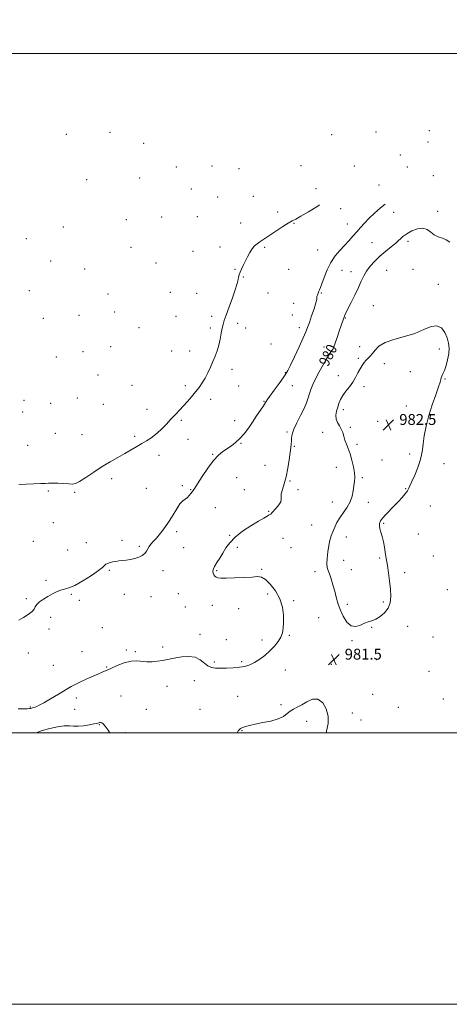
# Model space of a CAD drawing. Extents: x 2059800 to 2062700, y 364800 to 367700.
# Drawn here: x 2061020 to 2061336, y 364800 to 365525 of the extents above; entities that cross this region are included whole.
import ezdxf
from ezdxf.enums import TextEntityAlignment as Align

# ---------------------------------------------------------------- set-up
doc = ezdxf.new("R2010")
doc.units = 0
doc.header["$MEASUREMENT"] = 0
for name, color, linetype, lineweight in [('32000', 7, 'Continuous', 0), ('DTM SPOT ELEVATION', 2, 'Continuous', 13), ('INDEX CONTOUR', 41, 'Continuous', 13), ('INDEX CONTOUR LABEL', 244, 'Continuous', 0), ('INTERMEDIATE CONTOUR', 44, 'Continuous', 0), ('SPOT ELEVATION', 7, 'Continuous', 0)]:
    doc.layers.add(name, color=color, linetype=linetype, lineweight=lineweight)
doc.styles.add('Style-ITALICS', font='ITALICS.shx')

# ---------------------------------------------------------------- blocks, each defined once
blk = doc.blocks.new('SPOT')
at = {"layer": 'SPOT ELEVATION'}
for p, q in [((-3.91, -3.91), (3.82, 3.81)), ((-1.65, 3.77), (1.72, -3.93))]:
    blk.add_line(p, q, dxfattribs=at)

msp = doc.modelspace()

# ---------------------------------------------------------------- linework, layer by layer
at = {"layer": '32000', "flags": 128}
for points in [[(2059800, 364800), (2062700, 364800), (2062700, 367700), (2059800, 367700), (2059800, 364800)], [(2060000, 365000), (2062500, 365000), (2062500, 367500), (2060000, 367500), (2060000, 365000)], [(2060000, 365500), (2062500, 365500)]]:
    msp.add_lwpolyline(points, dxfattribs=at)
at = {"layer": 'DTM SPOT ELEVATION'}
for p in [(2061054, 365440.65, 975.4), (2061086.08, 365442.1, 974.3), (2061249.14, 365440.34, 974.1), (2061281.65, 365442.19, 974.8), (2061320.84, 365443.32, 977.1), (2061110.93, 365434.08, 974.1), (2061319.86, 365434.83, 977.2), (2061299.59, 365425.45, 976.6), (2061134.82, 365416.48, 974.3), (2061161.07, 365417.18, 974.1), (2061180.85, 365415.4, 974.3), (2061226.54, 365417.56, 974.5), (2061265.68, 365417.15, 975.4), (2061304.72, 365416.43, 977.1), (2061107.82, 365408.51, 974.4), (2061323.85, 365410.2, 978.4), (2061068.85, 365407.24, 974.1), (2061145.92, 365400.24, 974.6), (2061237.52, 365400.51, 975.2), (2061283.93, 365403.37, 976.7), (2061165.22, 365394.33, 974.8), (2061191.39, 365394.89, 974.8), (2061255.66, 365385.92, 976.7), (2061124.16, 365379.71, 974.9), (2061150.31, 365379.89, 974.9), (2061209.33, 365383.49, 975.6), (2061294.6, 365383.06, 978.8), (2061326.99, 365383.85, 979.7), (2061051.66, 365372.42, 974.7), (2061097.97, 365377.68, 974.9), (2061182.21, 365375.3, 975.3), (2061221.48, 365375.17, 976.1), (2061260.65, 365374.48, 977.4), (2061024.62, 365363.68, 975.1), (2061101.61, 365357.45, 975.1), (2061167.02, 365357.56, 975.5), (2061199.92, 365357.34, 976.2), (2061278.88, 365360.73, 978.9), (2061305.14, 365361.71, 980.4), (2061147.21, 365354.54, 975.3), (2061238.93, 365355.32, 977.3), (2061042.38, 365347.36, 975.2), (2061119.99, 365345.73, 975.3), (2061067.5, 365341.36, 975.2), (2061178.11, 365341.2, 975.9), (2061184.17, 365335.42, 976.1), (2061217.42, 365341.17, 976.9), (2061256.64, 365340.45, 978.7), (2061263.22, 365339.38, 979.2), (2061289.59, 365340.48, 981.2), (2061309.04, 365341.19, 981.9), (2061327.48, 365330.18, 981.5), (2061026.63, 365325.45, 975.3), (2061084.53, 365323.01, 975.2), (2061130.42, 365324.18, 975.1), (2061149.76, 365323.54, 975.2), (2061202.18, 365323.81, 976.5), (2061241.49, 365323.71, 978.1), (2061221.15, 365316.14, 977.2), (2061279.77, 365314.39, 981.2), (2061063.29, 365307.37, 975.3), (2061089.59, 365309.73, 975.3), (2061134.6, 365306.62, 975.2), (2061160.87, 365306.51, 975.6), (2061220.13, 365307.62, 977.5), (2061037.1, 365304.98, 975.3), (2061180.03, 365301.46, 976.4), (2061259.17, 365305.39, 980.1), (2061107.36, 365298.27, 975.1), (2061159.84, 365297.97, 975.7), (2061185.95, 365297.92, 976.2), (2061225.34, 365298.2, 977.5), (2061086.45, 365284.27, 975.2), (2061204.44, 365286.3, 976.9), (2061243.47, 365284.05, 979.4), (2061269.82, 365284.26, 981.5), (2061066.3, 365280.52, 975.2), (2061131.5, 365280.97, 975.6), (2061144.63, 365281.01, 975.5), (2061328.34, 365282.47, 982.4), (2061046.55, 365276.53, 975.2), (2061268.81, 365275.74, 981.8), (2061287.9, 365271.68, 982.5), (2061077.25, 365263.38, 975.2), (2061175.9, 365267.49, 976.4), (2061214.99, 365265.11, 977.9), (2061254.12, 365262.95, 981.4), (2061307.02, 365265.88, 982.7), (2061102.2, 365255.81, 975.3), (2061141.54, 365255.42, 975.7), (2061180.83, 365255.29, 976.6), (2061220.26, 365255.54, 978.8), (2061332.48, 365260.52, 981.9), (2061272.79, 365254.79, 982.4), (2061022.92, 365244.77, 975.3), (2061042.34, 365242.63, 975.1), (2061062.13, 365246.5, 975.3), (2061081.21, 365241.77, 975.1), (2061160.15, 365245.4, 976.4), (2061199.3, 365243.87, 977.9), (2061021.87, 365236.23, 975.3), (2061113.19, 365237.99, 975.4), (2061257.66, 365237.89, 982.4), (2061304.05, 365240.45, 982.8), (2061138.47, 365230, 976.2), (2061177.78, 365229.87, 977.4), (2061282.95, 365229.22, 982.5), (2061045.93, 365220.41, 975.4), (2061065.46, 365219.51, 975.3), (2061216.21, 365221.51, 979.8), (2061242.56, 365221.17, 981.5), (2061262.77, 365224.83, 982.2), (2061025.47, 365211.59, 975.5), (2061104.34, 365218.23, 975.8), (2061143.46, 365215.96, 976.5), (2061182.41, 365213.11, 978.1), (2061267.81, 365212.23, 982.3), (2061122.23, 365204.34, 976.4), (2061161.71, 365204.98, 977.9), (2061221.57, 365210.92, 980.1), (2061306.43, 365205.23, 982.4), (2061286.24, 365200.78, 982.9), (2061331.73, 365198.15, 981.3), (2061200.18, 365196.86, 979.3), (2061252.64, 365195.37, 981.4), (2061087.41, 365187.08, 976.3), (2061179.34, 365187.7, 979.1), (2061218.5, 365185.43, 980.1), (2061271.56, 365187.9, 982.2), (2061040.72, 365177.86, 976.1), (2061060.21, 365177.03, 976.1), (2061112.75, 365179.84, 976.7), (2061139.31, 365181.91, 977.8), (2061145.48, 365178.86, 977.9), (2061184.83, 365179.06, 979.3), (2061224.3, 365178.87, 980.1), (2061303.49, 365179.71, 982.1), (2061249.64, 365169.85, 981.5), (2061276.02, 365169.73, 982.4), (2061163.53, 365165.61, 979.3), (2061202.67, 365162.98, 979.9), (2061321.67, 365167.01, 980.9), (2061044.37, 365154.56, 976.3), (2061287.35, 365154.06, 981.9), (2061135.17, 365147.97, 978.4), (2061234.49, 365153.03, 981.1), (2061312.74, 365146.32, 980.9), (2061029.73, 365140.99, 976.9), (2061068.66, 365139.83, 977.3), (2061094.96, 365141.72, 977.5), (2061174.19, 365145.27, 979.9), (2061213.39, 365143, 980.7), (2061259.82, 365144.05, 982.6), (2061054.96, 365134.47, 976.6), (2061107.54, 365137.29, 977.7), (2061140.36, 365136.36, 979.2), (2061179.74, 365136.52, 980.4), (2061219.25, 365136.29, 980.8), (2061257.83, 365127.02, 982.8), (2061284.41, 365128.69, 982.2), (2061323.98, 365130.11, 980.8), (2061085.67, 365119.61, 978.2), (2061125.11, 365119.2, 978.7), (2061164.5, 365119.22, 980.1), (2061197.53, 365120.4, 980.1), (2061236.89, 365118.64, 981.5), (2061263.55, 365120.04, 982.8), (2061302.82, 365117.91, 981.5), (2061039.12, 365112.13, 977.7), (2061334.18, 365105.42, 980.2), (2061024.47, 365098.62, 977.8), (2061057.54, 365101.77, 978.2), (2061063.43, 365097.34, 978.4), (2061096.73, 365101.97, 978.8), (2061116.14, 365100.11, 979.1), (2061136.25, 365102.25, 979.2), (2061201.99, 365102.22, 979.7), (2061221.06, 365097.19, 980.2), (2061287.18, 365096.19, 982.3), (2061141.55, 365092.64, 979.4), (2061161.43, 365093.78, 979.6), (2061180.83, 365091.32, 979.6), (2061260.54, 365094.62, 982.3), (2061042.37, 365084.82, 978.4), (2061239.62, 365084.78, 981.3), (2061041.32, 365076.29, 978.3), (2061080.53, 365077.21, 979.1), (2061278.48, 365077.51, 981.9), (2061304.96, 365078.3, 981.3), (2061152.17, 365072.3, 979.7), (2061171.56, 365068.4, 979.9), (2061197.93, 365068.18, 979.7), (2061218, 365071.67, 980.1), (2061264.14, 365067.86, 981.9), (2061323.56, 365070.54, 980.8), (2061065.36, 365059.59, 979.2), (2061098.2, 365060.91, 979.7), (2061104.75, 365059.56, 979.8), (2061124.81, 365063.04, 979.8), (2061026.12, 365058.78, 978.4), (2061162.86, 365052.03, 979.8), (2061182.89, 365052.35, 979.8), (2061282.2, 365053.68, 981.3), (2061044.49, 365049.54, 979.1), (2061083.51, 365048.28, 979.9), (2061214.95, 365046.22, 980.5), (2061248.83, 365050.34, 981.4), (2061320.64, 365045.12, 980.7), (2061148.04, 365038.34, 980.4), (2061128.05, 365034.21, 980.4), (2061061.24, 365025.63, 980.4), (2061094.05, 365026.94, 981.1), (2061179.86, 365026.89, 980.9), (2061279.23, 365028.28, 981.2), (2061331.35, 365024.89, 980.5), (2061027.58, 365018.83, 979.9), (2061060.21, 365017.11, 980.9), (2061112.8, 365017.16, 980.8), (2061152.24, 365017.22, 980.6), (2061211.91, 365020.75, 981.7), (2061298.13, 365018.7, 980.9), (2061264.31, 365014.43, 981.5), (2061270.59, 365009.45, 981.4), (2061078.32, 365005.9, 982.1), (2061183.17, 365001.46, 982.1), (2061230.63, 365008.36, 982.6), (2061097.57, 365000.07, 981.7)]:
    msp.add_point(p, dxfattribs=at)
at = {"layer": 'INDEX CONTOUR'}
msp.add_polyline3d([(2061335.945, 365361.281, 980), (2061333.43, 365363.015, 980), (2061330.548, 365364.168, 980), (2061327.505, 365365.148, 980), (2061324.5941, 365366.496, 980), (2061321.981, 365368.511, 980), (2061319.326, 365370.519, 980), (2061316.161, 365371.604, 980), (2061312.218, 365371.117, 980), (2061308.022, 365369.468, 980), (2061304.297, 365367.333, 980), (2061301.52, 365365.236, 980), (2061296.509, 365360.648, 980), (2061292.967, 365357.739, 980), (2061288.846, 365354.443, 980), (2061284.652, 365350.908, 980), (2061280.822, 365347.268, 980), (2061277.515, 365343.596, 980), (2061274.819, 365339.952, 980), (2061272.731, 365336.32, 980), (2061270.878, 365332.385, 980), (2061268.791, 365327.754, 980), (2061266.177, 365322.269, 980), (2061263.427, 365316.703, 980), (2061259.62, 365309.081, 980), (2061258.831, 365307.449, 980), (2061258.439, 365306.584, 980), (2061258.189, 365305.981, 980), (2061257.988, 365305.443, 980), (2061257.498, 365304.016, 980), (2061256.096, 365299.765, 980), (2061254.734, 365295.6, 980), (2061253.178, 365290.886, 980), (2061251.788, 365286.792, 980), (2061250.8231, 365284.1789, 980), (2061250.136, 365282.68, 980), (2061249.481, 365281.62, 980), (2061248.615, 365280.361, 980), (2061247.323, 365278.408, 980), (2061245.392, 365275.302, 980), (2061242.742, 365270.809, 980), (2061239.809, 365265.591, 980), (2061237.157, 365260.536, 980), (2061235.214, 365256.325, 980), (2061233.857, 365252.812, 980), (2061232.828, 365249.642, 980), (2061231.853, 365246.463, 980), (2061230.6169, 365242.93, 980), (2061228.787, 365238.697, 980), (2061226.211, 365233.608, 980), (2061223.439, 365228.258, 980), (2061221.1991, 365223.432, 980), (2061220.019, 365219.722, 980), (2061219.628, 365216.948, 980), (2061219.557, 365214.739, 980), (2061219.409, 365212.668, 980), (2061219.0951, 365210.0949, 980), (2061217.894, 365200.947, 980), (2061216.949, 365194.665, 980), (2061215.72, 365188.467, 980), (2061214.243, 365183.175, 980), (2061212.8629, 365178.9449, 980), (2061212.006, 365175.767, 980), (2061211.904, 365173.541, 980), (2061212.025, 365171.805, 980), (2061211.641, 365170.0091, 980), (2061210.26, 365167.773, 980), (2061208.313, 365165.393, 980), (2061205.194, 365161.939, 980), (2061204.262, 365161.027, 980), (2061203.241, 365160.295, 980), (2061201.703, 365159.425, 980), (2061199.198, 365158.051, 980), (2061195.274, 365155.792, 980), (2061189.761, 365152.422, 980), (2061183.622, 365148.315, 980), (2061178.105, 365144.002, 980), (2061174.136, 365139.905, 980), (2061171.356, 365136.029, 980), (2061169.083, 365132.271, 980), (2061166.802, 365128.591, 980), (2061164.666, 365125.194, 980), (2061162.996, 365122.346, 980), (2061162.033, 365120.2269, 980), (2061161.704, 365118.672, 980), (2061161.858, 365117.432, 980), (2061162.358, 365116.3131, 980), (2061163.13, 365115.337, 980), (2061164.112, 365114.584, 980), (2061165.385, 365114.111, 980), (2061167.594, 365113.892, 980), (2061171.523, 365113.879, 980), (2061177.552, 365114.028, 980), (2061184.436, 365114.294, 980), (2061190.529, 365114.638, 980), (2061194.654, 365114.913, 980), (2061197.535, 365114.548, 980), (2061200.367, 365112.8679, 980), (2061203.996, 365109.399, 980), (2061207.864, 365104.482, 980), (2061211.062, 365098.662, 980), (2061212.908, 365092.481, 980), (2061213.643, 365086.481, 980), (2061213.734, 365081.205, 980), (2061213.534, 365077.019, 980), (2061212.933, 365073.589, 980), (2061211.707, 365070.407, 980), (2061209.692, 365067.074, 980), (2061206.978, 365063.622, 980), (2061203.714, 365060.196, 980), (2061200.063, 365056.944, 980), (2061196.241, 365054.043, 980), (2061192.475, 365051.677, 980), (2061188.898, 365049.975, 980), (2061185.262, 365048.849, 980), (2061181.226, 365048.157, 980), (2061176.598, 365047.764, 980), (2061171.785, 365047.576, 980), (2061167.344, 365047.504, 980), (2061163.69, 365047.538, 980), (2061160.674, 365047.973, 980), (2061158.005, 365049.179, 980), (2061152.4, 365053.73, 980), (2061148.679, 365055.543, 980), (2061144.01, 365056.1229, 980), (2061138.991, 365055.782, 980), (2061134.417, 365055.067, 980), (2061130.843, 365054.419, 980), (2061124.772, 365053.273, 980), (2061121.125, 365052.646, 980), (2061117.129, 365052.162, 980), (2061113.177, 365052.069, 980), (2061105.807, 365052.867, 980), (2061101.553, 365052.63, 980), (2061096.489, 365051.328, 980), (2061091.23, 365049.372, 980), (2061086.619, 365047.383, 980), (2061083.203, 365045.821, 980), (2061080.367, 365044.5, 980), (2061077.204, 365043.0751, 980), (2061068.515, 365039.332, 980), (2061064.266, 365037.423, 980), (2061060.833, 365035.715, 980), (2061057.57, 365033.889, 980), (2061048.188, 365028.355, 980), (2061042.38, 365024.9569, 980), (2061037.363, 365022.067, 980), (2061034.063, 365020.241, 980), (2061032.14, 365019.282, 980), (2061030.936, 365018.806, 980), (2061029.913, 365018.489, 980), (2061027.66, 365017.8949, 980), (2061026.766, 365017.767, 980), (2061025.077, 365017.6781, 980), (2061022.241, 365017.632, 980), (2061018.5401, 365017.635, 980)], dxfattribs=at)
at = {"layer": 'INTERMEDIATE CONTOUR'}
for points in [[(2061240.238, 365388.558, 976), (2061238.842, 365387.664, 976), (2061232.151, 365383.542, 976), (2061226.549, 365380.251, 976), (2061222.759, 365378.213, 976), (2061219.994, 365376.826, 976), (2061217.086, 365375.23, 976), (2061213.192, 365372.804, 976), (2061208.756, 365369.889, 976), (2061198.476, 365362.983, 976), (2061196.2519, 365361.464, 976), (2061194.2441, 365360.0191, 976), (2061192.367, 365358.377, 976), (2061190.574, 365356.254, 976), (2061188.828, 365353.4711, 976), (2061187.14, 365350.271, 976), (2061184.032, 365343.974, 976), (2061182.729, 365341.283, 976), (2061181.714, 365338.987, 976), (2061181.045, 365337.106, 976), (2061180.63, 365335.516, 976), (2061180.015, 365332.469, 976), (2061179.383, 365330.077, 976), (2061178.139, 365326.106, 976), (2061176.128, 365320.171, 976), (2061173.77, 365313.449, 976), (2061171.6339, 365307.507, 976), (2061170.15, 365303.46, 976), (2061169.1979, 365300.607, 976), (2061168.524, 365297.792, 976), (2061167.894, 365294.137, 976), (2061167.168, 365289.854, 976), (2061166.231, 365285.432, 976), (2061164.997, 365281.251, 976), (2061163.507, 365277.247, 976), (2061161.833, 365273.249, 976), (2061160.034, 365269.144, 976), (2061158.122, 365265.055, 976), (2061156.097, 365261.166, 976), (2061153.9469, 365257.598, 976), (2061151.608, 365254.229, 976), (2061149.004, 365250.877, 976), (2061146.1059, 365247.417, 976), (2061143.064, 365243.949, 976), (2061140.076, 365240.633, 976), (2061137.257, 365237.5451, 976), (2061134.384, 365234.441, 976), (2061131.1519, 365230.993, 976), (2061127.375, 365227.029, 976), (2061123.347, 365222.989, 976), (2061119.485, 365219.466, 976), (2061116.075, 365216.871, 976), (2061112.887, 365214.882, 976), (2061109.566, 365212.995, 976), (2061105.815, 365210.804, 976), (2061101.588, 365208.302, 976), (2061096.9, 365205.581, 976), (2061091.769, 365202.693, 976), (2061086.222, 365199.517, 976), (2061080.289, 365195.891, 976), (2061074.12, 365191.809, 976), (2061068.352, 365187.887, 976), (2061063.743, 365184.899, 976), (2061060.733, 365183.393, 976), (2061058.483, 365183.018, 976), (2061055.835, 365183.198, 976), (2061051.992, 365183.448, 976), (2061047.609, 365183.643, 976), (2061043.701, 365183.744, 976), (2061040.917, 365183.725, 976), (2061038.441, 365183.602, 976), (2061035.088, 365183.397, 976), (2061030.086, 365183.142, 976), (2061024.299, 365182.894, 976), (2061019.002, 365182.716, 976)], [(2061288.542, 365389.248, 978), (2061285.152, 365386.374, 978), (2061280.67, 365382.513, 978), (2061276.546, 365378.734, 978), (2061273.168, 365375.263, 978), (2061270.318, 365372.01, 978), (2061267.628, 365368.8079, 978), (2061264.79, 365365.5231, 978), (2061261.743, 365362.136, 978), (2061258.487, 365358.66, 978), (2061255.063, 365355.053, 978), (2061251.662, 365351.049, 978), (2061248.518, 365346.3289, 978), (2061245.828, 365340.792, 978), (2061243.6461, 365335.22, 978), (2061241.992, 365330.616, 978), (2061240.86, 365327.706, 978), (2061240.147, 365326.116, 978), (2061239.723, 365325.198, 978), (2061239.464, 365324.4119, 978), (2061239.272, 365323.658, 978), (2061239.056, 365322.945, 978), (2061238.758, 365322.28, 978), (2061238.464, 365321.658, 978), (2061238.291, 365321.073, 978), (2061238.278, 365320.405, 978), (2061238.136, 365319.079, 978), (2061237.495, 365316.407, 978), (2061236.127, 365312.02, 978), (2061234.373, 365306.8239, 978), (2061232.715, 365302.044, 978), (2061231.454, 365298.468, 978), (2061230.1539, 365295.134, 978), (2061228.196, 365290.643, 978), (2061225.21, 365284.132, 978), (2061221.813, 365276.872, 978), (2061218.874, 365270.669, 978), (2061216.961, 365266.768, 978), (2061215.463, 365264.164, 978), (2061213.47, 365261.288, 978), (2061210.38, 365257.037, 978), (2061206.817, 365252.168, 978), (2061203.714, 365247.901, 978), (2061201.718, 365245.08, 978), (2061200.357, 365243.04, 978), (2061198.874, 365240.738, 978), (2061196.69, 365237.387, 978), (2061193.929, 365233.212, 978), (2061190.893, 365228.693, 978), (2061187.827, 365224.262, 978), (2061184.757, 365220.163, 978), (2061181.652, 365216.5919, 978), (2061178.495, 365213.679, 978), (2061175.326, 365211.2861, 978), (2061169.103, 365207.143, 978), (2061165.848, 365204.47, 978), (2061162.18, 365200.467, 978), (2061158.006, 365194.786, 978), (2061153.883, 365188.563, 978), (2061150.526, 365183.307, 978), (2061148.439, 365180.113, 978), (2061147.273, 365178.437, 978), (2061146.466, 365177.322, 978), (2061145.549, 365176.014, 978), (2061144.418, 365174.559, 978), (2061143.062, 365173.206, 978), (2061141.467, 365172.062, 978), (2061139.62, 365170.667, 978), (2061137.505, 365168.423, 978), (2061135.11, 365164.919, 978), (2061132.435, 365160.506, 978), (2061129.482, 365155.723, 978), (2061126.3, 365151.065, 978), (2061123.1289, 365146.847, 978), (2061120.254, 365143.34, 978), (2061117.905, 365140.713, 978), (2061116.092, 365138.723, 978), (2061114.768, 365137.024, 978), (2061113.827, 365135.34, 978), (2061112.925, 365133.658, 978), (2061111.657, 365132.036, 978), (2061109.7169, 365130.532, 978), (2061107.192, 365129.225, 978), (2061104.266, 365128.196, 978), (2061101.1291, 365127.493, 978), (2061097.999, 365127.038, 978), (2061092.586, 365126.435, 978), (2061090.364, 365126.1271, 978), (2061088.268, 365125.749, 978), (2061086.202, 365125.261, 978), (2061084.348, 365124.665, 978), (2061082.953, 365123.968, 978), (2061082.0339, 365123.105, 978), (2061080.678, 365121.7, 978), (2061077.739, 365119.305, 978), (2061072.523, 365115.72, 978), (2061066.138, 365111.754, 978), (2061060.146, 365108.469, 978), (2061055.72, 365106.616, 978), (2061052.5, 365105.718, 978), (2061049.736, 365104.99, 978), (2061046.821, 365103.805, 978), (2061043.696, 365102.176, 978), (2061040.443, 365100.273, 978), (2061037.201, 365098.258, 978), (2061034.329, 365096.252, 978), (2061032.245, 365094.366, 978), (2061031.1409, 365092.6589, 978), (2061030.306, 365090.988, 978), (2061028.804, 365089.159, 978), (2061025.998, 365087.058, 978), (2061022.457, 365084.883, 978), (2061019.052, 365082.917, 978)], [(2061335.19, 365278.967, 982), (2061335.437, 365283.021, 982), (2061335.05, 365286.874, 982), (2061334.017, 365290.774, 982), (2061332.31, 365294.763, 982), (2061329.838, 365298.063, 982), (2061326.498, 365299.69, 982), (2061322.185, 365299.007, 982), (2061316.794, 365296.759, 982), (2061310.222, 365294.037, 982), (2061302.586, 365291.685, 982), (2061294.8871, 365289.555, 982), (2061288.35, 365287.251, 982), (2061283.87, 365284.516, 982), (2061281.029, 365281.65, 982), (2061279.08, 365279.094, 982), (2061277.396, 365277.158, 982), (2061274.342, 365274.174, 982), (2061272.907, 365272.489, 982), (2061271.482, 365270.442, 982), (2061270.022, 365267.943, 982), (2061268.472, 365264.952, 982), (2061266.712, 365261.619, 982), (2061264.611, 365258.148, 982), (2061262.125, 365254.715, 982), (2061259.557, 365251.4, 982), (2061257.3, 365248.26, 982), (2061255.645, 365245.321, 982), (2061254.466, 365242.486, 982), (2061253.535, 365239.63, 982), (2061252.715, 365236.671, 982), (2061252.227, 365233.716, 982), (2061252.383, 365230.912, 982), (2061253.36, 365228.359, 982), (2061254.801, 365225.951, 982), (2061256.2121, 365223.53, 982), (2061257.231, 365220.97, 982), (2061258.015, 365218.269, 982), (2061258.852, 365215.454, 982), (2061259.961, 365212.505, 982), (2061261.2851, 365209.207, 982), (2061262.697, 365205.298, 982), (2061264.061, 365200.668, 982), (2061265.192, 365195.818, 982), (2061265.8949, 365191.404, 982), (2061266.045, 365187.874, 982), (2061265.8, 365184.852, 982), (2061265.386, 365181.754, 982), (2061264.934, 365178.138, 982), (2061264.1869, 365174.131, 982), (2061262.791, 365170, 982), (2061260.541, 365165.968, 982), (2061257.823, 365162.076, 982), (2061255.175, 365158.319, 982), (2061253.021, 365154.7, 982), (2061251.334, 365151.246, 982), (2061249.978, 365147.992, 982), (2061248.832, 365144.896, 982), (2061247.851, 365141.622, 982), (2061247.003, 365137.758, 982), (2061246.284, 365133.107, 982), (2061245.786, 365128.3331, 982), (2061245.628, 365124.315, 982), (2061245.894, 365121.615, 982), (2061246.551, 365119.529, 982), (2061247.532, 365117.034, 982), (2061248.756, 365113.3819, 982), (2061250.081, 365108.909, 982), (2061251.349, 365104.226, 982), (2061252.479, 365099.787, 982), (2061253.703, 365095.422, 982), (2061255.328, 365090.808, 982), (2061257.582, 365085.858, 982), (2061260.3749, 365081.427, 982), (2061263.536, 365078.609, 982), (2061266.8881, 365078.123, 982), (2061270.219, 365079.187, 982), (2061273.312, 365080.647, 982), (2061276.045, 365081.631, 982), (2061278.666, 365082.4139, 982), (2061281.522, 365083.555, 982), (2061284.795, 365085.4979, 982), (2061288.034, 365088.233, 982), (2061290.626, 365091.635, 982), (2061292.107, 365095.615, 982), (2061292.605, 365100.244, 982), (2061292.394, 365105.629, 982), (2061291.742, 365111.714, 982), (2061290.8929, 365117.802, 982), (2061290.082, 365123.0299, 982), (2061289.01, 365129.791, 982), (2061288.519, 365132.804, 982), (2061287.8919, 365136.507, 982), (2061287.133, 365140.5671, 982), (2061286.278, 365144.408, 982), (2061285.387, 365147.576, 982), (2061284.6261, 365150.122, 982), (2061284.187, 365152.2201, 982), (2061284.254, 365154.061, 982), (2061284.985, 365155.911, 982), (2061286.529, 365158.048, 982), (2061288.948, 365160.68, 982), (2061295.1709, 365166.944, 982), (2061298.243, 365170.199, 982), (2061300.9051, 365173.171, 982), (2061302.911, 365175.541, 982), (2061304.117, 365177.102, 982), (2061304.77, 365178.107, 982), (2061305.7799, 365179.96, 982), (2061306.682, 365181.757, 982), (2061308.119, 365184.895, 982), (2061310.163, 365189.666, 982), (2061312.378, 365195.227, 982), (2061314.2019, 365200.4441, 982), (2061315.245, 365204.5561, 982), (2061315.8, 365208.27, 982), (2061316.328, 365212.6621, 982), (2061317.226, 365218.545, 982), (2061318.6269, 365225.669, 982), (2061320.596, 365233.52, 982), (2061323.093, 365241.521, 982), (2061325.652, 365248.843, 982), (2061327.705, 365254.592, 982), (2061328.849, 365258.166, 982), (2061329.363, 365260.127, 982), (2061329.694, 365261.327, 982), (2061330.2131, 365262.538, 982), (2061330.986, 365264.2191, 982), (2061332.0041, 365266.745, 982), (2061333.211, 365270.339, 982), (2061334.368, 365274.599, 982), (2061335.19, 365278.967, 982)], [(2061245.213, 365000, 982), (2061245.423, 365001.128, 982), (2061246.417, 365006.662, 982), (2061246.515, 365012.078, 982), (2061245.147, 365017.513, 982), (2061242.515, 365022.097, 982), (2061239.012, 365024.7079, 982), (2061235.025, 365024.631, 982), (2061230.926, 365022.772, 982), (2061227.08, 365020.4461, 982), (2061223.774, 365018.672, 982), (2061220.975, 365017.292, 982), (2061218.569, 365015.853, 982), (2061216.341, 365014.031, 982), (2061213.677, 365012.015, 982), (2061209.86, 365010.124, 982), (2061204.488, 365008.601, 982), (2061198.42, 365007.39, 982), (2061192.83, 365006.362, 982), (2061188.636, 365005.415, 982), (2061185.753, 365004.564, 982), (2061183.84, 365003.852, 982), (2061182.577, 365003.292, 982), (2061181.723, 365002.783, 982), (2061181.057, 365002.193, 982), (2061180.368, 365001.339, 982), (2061179.589, 365000, 982)], [(2061085.8619, 365000, 982), (2061084.691, 365001.764, 982), (2061082.518, 365004.808, 982), (2061081.063, 365006.495, 982), (2061080.003, 365007.253, 982), (2061079.079, 365007.471, 982), (2061078.281, 365007.383, 982), (2061077.156, 365007.004, 982), (2061076.241, 365006.785, 982), (2061074.276, 365006.399, 982), (2061070.879, 365005.79, 982), (2061066.6999, 365005.168, 982), (2061062.645, 365004.812, 982), (2061059.331, 365004.885, 982), (2061056.214, 365005.082, 982), (2061052.4581, 365004.986, 982), (2061047.498, 365004.281, 982), (2061041.8489, 365003.066, 982), (2061036.2941, 365001.545, 982), (2061031.726, 365000, 982)]]:
    msp.add_polyline3d(points, dxfattribs=at)

# ---------------------------------------------------------------- block references
at = {"layer": 'SPOT ELEVATION'}
for p in [(2061290.837, 365226.607, 982.531), (2061250.725, 365053.818, 981.468)]:
    msp.add_blockref('SPOT', p, dxfattribs=at)

# ---------------------------------------------------------------- texts
at = {"layer": 'INDEX CONTOUR LABEL', "style": 'Style-ITALICS', "width": 0.875}
msp.add_text('980', height=8, rotation=63.1000018, dxfattribs=at).set_placement((2061242.805, 365270.916, 980), align=Align.MIDDLE_LEFT)
at = {"layer": 'SPOT ELEVATION', "style": 'Style-ITALICS'}
for s, p in [('982.5', (2061298.837, 365226.607, 982.531)), ('981.5', (2061258.725, 365053.818, 981.468))]:
    msp.add_text(s, height=8, dxfattribs=at).set_placement(p)

doc.saveas('drawing.dxf')
